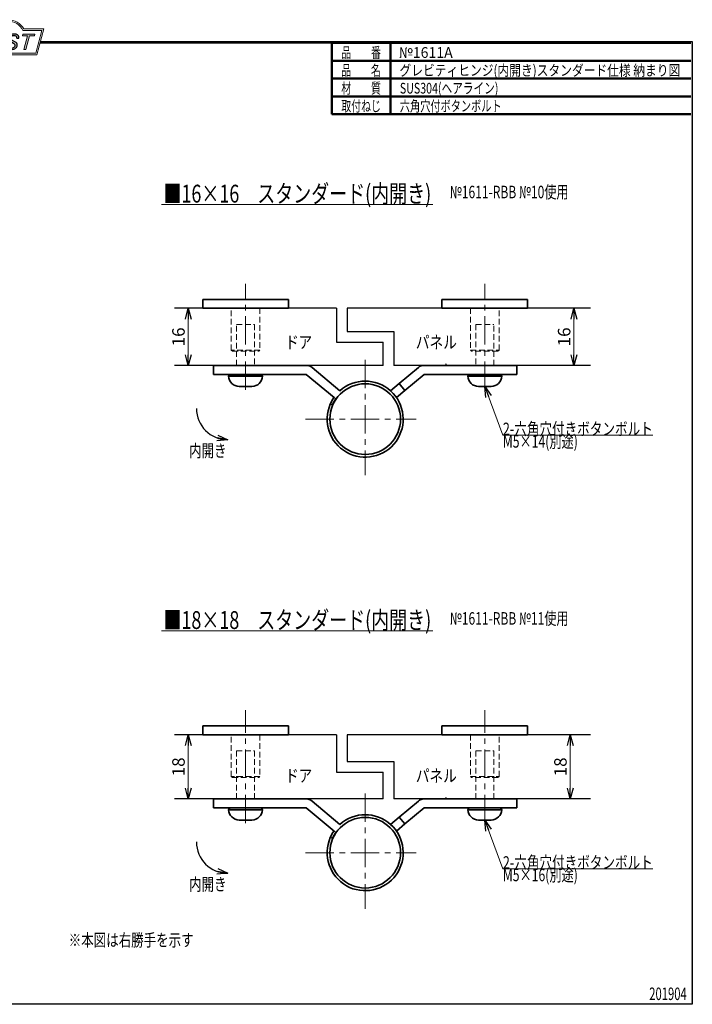
# Model space of a CAD drawing. Units: millimetres. Extents: x -188 to 188, y -138 to 138.
import ezdxf
from ezdxf.enums import TextEntityAlignment as Align

# ---------------------------------------------------------------- set-up
doc = ezdxf.new("R2010")
doc.units = ezdxf.units.MM
doc.header["$LTSCALE"] = 0.25
for name, pattern in [('CENTER', [50.800000000000004, 31.75, -6.35, 6.35, -6.35]), ('DASHED2', [9.524999999999999, 6.35, -3.175]), ('PHANTOM', [63.50000000000001, 31.75, -6.35, 6.35, -6.35, 6.35, -6.35])]:
    doc.linetypes.add(name, pattern=pattern)
doc.layers.add('Layer0004', color=7, linetype='Continuous')
doc.layers.add('ZUWAKU', color=7, linetype='Continuous')
doc.styles.add('dcStyle0', font='ＭＳ 明朝', dxfattribs={"width": 0.9239999999999999})
doc.styles.add('dcStyle1', font='ＭＳ ゴシック', dxfattribs={"width": 0.75})
doc.dimstyles.new('dc_Rotated_F1', dxfattribs={"dimtxt": 3.5, "dimasz": 3.000001907348633, "dimexe": 0, "dimexo": 1, "dimgap": 1, "dimtad": 3, "dimdsep": 46, "dimtxsty": 'dcStyle1', "dimblk1": 'OPEN30', "dimblk2": 'OPEN30', "dimsah": 1, "dimcen": 0.09, "dimse1": 1, "dimse2": 1, "dimclrd": 7, "dimclre": 7, "dimclrt": 7, "dimadec": 0, "dimazin": 2, "dimtfac": 1, "dimtdec": 4, "dimtmove": 0, "dimatfit": 3, "dimfxl": 1, "dimarcsym": 0})

# ---------------------------------------------------------------- blocks, each defined once
blk = doc.blocks.new('DC_GROUP_1611A グレビティヒンジ 内開き(スタンダード仕様)納まり図_3')
at = {"layer": 'ZUWAKU', "color": 6, "linetype": 'Continuous', "lineweight": 18}
for p, q in [((-14.66600033379373, 128.1869047645574), (-12.95112550223455, 134.5869047645574)), ((-12.95112550223455, 134.5869047645574), (-7.414978235591434, 134.5869047645574)), ((0.8988656407391744, 134.5869047645574), (6.220653553437387, 134.5869047645574)), ((6.220653553437387, 134.5869047645574), (4.505778721878201, 128.1869047645574)), ((4.505778721878201, 128.1869047645574), (-14.66600033379373, 128.1869047645574))]:
    blk.add_line(p, q, dxfattribs=at)
blk.add_arc((-3.258056297426137, 132.5638278414805), 4.623076923076923, 25.95110613512598, 154.048893864874, dxfattribs=at)
blk = doc.blocks.new('DC_FILL_GROUP_4')
at = {"layer": 'ZUWAKU', "color": 6, "linetype": 'Continuous', "lineweight": 18}
for p, q in [((-11.09005816370822, 133.5251988023135), (-12.23122901015888, 129.2662912232432)), ((-11.09005816370822, 133.5251988023135), (-9.008532940668204, 133.5251988023135)), ((-10.6164264363961, 133.0817461114521), (-10.97631313970342, 131.7386306497407)), ((-10.6164440605809, 133.0816803370989), (-9.14876963282127, 133.0816803370989)), ((-11.10883290111838, 131.2440601671331), (-11.5219053698883, 129.7024527264759)), ((-11.5219053698883, 129.7024527264759), (-10.15872352661222, 129.7024527264759)), ((-11.10883290111838, 131.2440601671331), (-9.790267383885862, 131.2440601671331)), ((-10.97631313970342, 131.7386306497407), (-9.550027375135045, 131.7386306497407)), ((-12.23122901015888, 129.2662912232432), (-10.16519154196168, 129.2662912232432))]:
    blk.add_line(p, q, dxfattribs=at)
at = {"layer": 'ZUWAKU', "color": 6, "linetype": 'Continuous', "lineweight": 25}
for centre, radius, start, end in [((-9.214615370495466, 132.6706558095067), 0.4162653281889734, 18.14018850104889, 80.89860353241913), ((-9.002622178133166, 132.6785087326828), 0.8467107009627803, 36.60229733366693, 90.39997663577897), ((-9.458184903820396, 132.6210539412674), 0.6637926737302501, 342.718605543397, 15.66239952079831), ((-9.536471115343986, 132.7808171941425), 1.331618957837778, 312.67901524403, 0.6894022979390294), ((-8.925577248175813, 132.7881680315858), 0.7207048013734642, 359.9092480053928, 33.25383823050022), ((-10.22628606091732, 130.6563359917389), 0.9562729630134257, 274.0514330009866, 315.3722596269116), ((-9.796303065688349, 130.6394317120963), 0.6046585797745943, 46.65477796836485, 89.4280659392352), ((-9.669241912063, 132.5212802327218), 0.7916770020377544, 278.6608191033192, 311.3889800133315), ((-10.27470825576617, 130.7236010828962), 1.038080399406426, 314.6075165379853, 353.655317349704), ((-9.81044415134673, 130.6974914522774), 0.574334497943418, 351.1249879077801, 41.6468604867896), ((-10.24940349796647, 130.8538501593707), 1.619078012600534, 308.3521588912623, 337.4032107594748), ((-9.683317700826038, 132.9921228479682), 1.586901292237804, 289.646728879067, 311.4048962840303), ((-9.370919407783049, 130.8008571052884), 0.7310027855036054, 15.48798517877331, 72.39045551596023), ((-9.796034832635982, 132.7006073304519), 1.010318374566457, 310.0595431621818, 344.1025468482097), ((-9.770458699227675, 130.7361456582713), 1.134180359811863, 333.5932683206109, 13.24798338764212), ((-10.15568308085626, 130.730297248174), 1.464036902494674, 269.6278792425639, 308.4761041721405)]:
    blk.add_arc(centre, radius, start, end, dxfattribs=at)
blk = doc.blocks.new('DC_FILL_GROUP_5')
at = {"layer": 'ZUWAKU', "color": 6, "linetype": 'Continuous', "lineweight": 18}
for p, q in [((-6.793335074504654, 133.5254744099523), (-7.935371758038855, 129.2633354828952)), ((-6.793335074500064, 133.5254744099523), (-4.063886430494222, 133.5254744099523)), ((-6.314917783502992, 133.0806586525188), (-6.678312243617782, 131.7244520641814)), ((-6.314917783502992, 133.0806586525188), (-4.183074453479151, 133.0806586525188)), ((-4.063886430494222, 133.5254744099523), (-4.183074453479151, 133.0806586525188)), ((-6.812819010394577, 131.2224659766085), (-7.224346239903113, 129.6866254473846)), ((-5.092502909879272, 129.6866254473846), (-5.206494156524528, 129.2612043232864)), ((-4.68796507433909, 131.7244520641814), (-4.822471841115899, 131.2224659766085)), ((-5.206494156524528, 129.2612043232864), (-7.935371758038855, 129.2633354828952))]:
    blk.add_line(p, q, dxfattribs=at)
at = {"layer": 'ZUWAKU', "color": 6, "linetype": 'Continuous', "lineweight": 25}
for p, q in [((-5.092502909879272, 129.6866254473846), (-7.224346239903127, 129.6866254473846)), ((-6.812819010394577, 131.2224659766085), (-4.822471841115899, 131.2224659766085)), ((-6.678312243617597, 131.7244520641814), (-4.68796507433909, 131.7244520641814))]:
    blk.add_line(p, q, dxfattribs=at)
blk = doc.blocks.new('DC_FILL_GROUP_6')
at = {"layer": 'ZUWAKU', "color": 6, "linetype": 'Continuous', "lineweight": 25}
for p, q in [((-3.224583528464578, 130.5224816688588), (-3.78690972180226, 130.5224816688588)), ((-1.712702415929058, 130.909256667821), (-2.857637180679362, 131.5608465538943)), ((-2.494678496184875, 132.0791923940303), (-1.108454353672087, 131.2797391624018)), ((-0.8288898247109984, 132.3807432171216), (-0.2588268460625045, 132.3807432171216))]:
    blk.add_line(p, q, dxfattribs=at)
for centre, radius, start, end in [((-1.809879857684521, 132.094259640641), 1.395004113623998, 140.2505270589059, 182.232196080464), ((-1.712882617490692, 132.048339570572), 1.499181071149208, 101.1908841839622, 141.2716754090158), ((-1.833441979590603, 132.2918451530955), 0.7746216927719662, 109.9817183681286, 173.1724334146036), ((-1.557756208703907, 131.3632260160056), 1.742520441859646, 79.15011896131765, 108.0664376272098), ((-1.476092526492437, 130.9420584126249), 2.630442027257921, 78.33883458936698, 101.5738685506533), ((-1.318519489136207, 132.5433184379326), 0.5386432608505282, 32.25654187658523, 80.51431194909236), ((-1.075715356714653, 132.6637227764344), 0.8645138922101454, 340.8933271153405, 81.26446335039515), ((-1.369157678896158, 132.5661083324822), 0.5711826155079285, 341.0629799776098, 27.6071696008516), ((-2.558254893119923, 130.087750101634), 1.30329744248432, 160.5148326897714, 191.8895310933177), ((-2.963001710900201, 130.2116731678471), 0.9549520550140204, 204.2643871343564, 262.4722616271382), ((-2.859513642208555, 130.1334558390303), 0.4249267598038105, 169.9289351766524, 229.7688796832034), ((-0.7834995687351096, 129.9471183586792), 2.50797405033412, 166.7374506696339, 174.0346960170794), ((-2.606641010930645, 132.1068388480489), 0.6009215111016437, 186.3932441014288, 245.3114539337998), ((-2.666761737496486, 130.3875292655661), 0.7435841409637962, 231.0745478687071, 262.6716666561708), ((-2.422436317866783, 131.4537938908353), 1.835386079784519, 259.3507178335936, 286.2294064476557), ((-2.283262736295185, 132.32551277749), 0.3246080018075697, 169.6318053873956, 230.4161863131162), ((-2.15350917575411, 130.5924258088115), 0.9333459318929238, 285.1567838305781, 336.8654773103665), ((-2.632602625983452, 129.2468346376588), 1.89996405303543, 51.54771738514115, 61.04207824187367), ((-1.862092629016701, 130.2253186631512), 0.654555745366824, 37.45311258045549, 51.10339143266279), ((-1.938069692842916, 130.517858724981), 1.198718270853014, 296.780525580249, 315.35939167249), ((-1.728523901164365, 130.3758570214736), 0.4585784011879434, 340.8894722365158, 32.66471446744971), ((-1.533132723280261, 130.5371454429522), 0.8554514304032861, 35.72751677920665, 60.23539910010999), ((-1.868903466724461, 130.5901924075046), 1.204494288996884, 310.5938492832106, 350.4674651122522), ((-1.405876864626975, 130.5560446692498), 0.7434509898745061, 347.1513705453531, 40.27666286819425), ((-2.537347971461983, 132.5227850078216), 3.304060398726554, 260.4044965112331, 273.429119171865), ((-2.34597051541725, 131.3504893434705), 2.125858195144981, 270.1684656717244, 296.4837080533451)]:
    blk.add_arc(centre, radius, start, end, dxfattribs=at)
blk = doc.blocks.new('DC_FILL_GROUP_7')
at = {"layer": 'ZUWAKU', "color": 6, "linetype": 'Continuous', "lineweight": 18}
for p, q in [((0.8840602143685317, 133.5257500175911), (0.7643486420659542, 133.0789803475039)), ((0.7643486420659542, 133.0789803475039), (2.177759106452342, 133.0789803475039)), ((0.8840602143685317, 133.5257500175911), (4.281826524918756, 133.5257500175911)), ((1.153476913781702, 129.256307163169), (2.177759106452342, 133.0789803475039)), ((2.752636490468078, 133.0789803475039), (1.728354297797438, 129.256307163169)), ((2.752636490468078, 133.0789803475039), (4.162114952616179, 133.0789803475039)), ((4.281826524918756, 133.5257500175911), (4.162114952616179, 133.0789803475039)), ((1.153476913781702, 129.256307163169), (1.728354297797438, 129.256307163169))]:
    blk.add_line(p, q, dxfattribs=at)
blk = doc.blocks.new('DC_GROUP_1611A グレビティヒンジ 内開き(スタンダード仕様)納まり図_2')
at = {"layer": 'ZUWAKU'}
h = blk.add_hatch(color=6, dxfattribs=at)
edge = h.paths.add_edge_path(flags=0)
edge.add_line((-10.61644406058091, 133.081680337099), (-9.148769632821281, 133.081680337099))
edge.add_arc((-9.214615370495471, 132.6706558095067), 0.4162653281889734, 18.140188501048783, 80.89860353241897, ccw=False)
edge.add_arc((-9.458184903820401, 132.6210539412675), 0.6637926737302501, -17.281394456604517, 15.662399520798317, ccw=False)
edge.add_arc((-9.796034832635987, 132.7006073304519), 1.010318374566457, 310.05954316218225, 344.1025468482092, ccw=False)
edge.add_arc((-9.66924191206301, 132.5212802327218), 0.7916770020377544, 278.66081910331883, 311.3889800133317, ccw=False)
edge.add_line((-9.550027375135045, 131.7386306497407), (-10.97631313970343, 131.7386306497407))
edge.add_line((-10.97631313970343, 131.7386306497407), (-10.61644406058091, 133.081680337099))
edge = h.paths.add_edge_path(flags=0)
edge.add_line((-11.10883290111839, 131.2440601671332), (-9.790267383885867, 131.2440601671332))
edge.add_arc((-9.796303065688356, 130.6394317120964), 0.6046585797745943, 46.65477796836382, 89.42806593923518, ccw=False)
edge.add_arc((-9.81044415134673, 130.6974914522775), 0.574334497943418, -8.875012092220175, 41.64686048678868, ccw=False)
edge.add_arc((-10.27470825576618, 130.7236010828962), 1.038080399406426, 314.60751653798474, 353.65531734970335, ccw=False)
edge.add_arc((-10.22628606091733, 130.6563359917389), 0.9562729630134257, 274.05143300098666, 315.372259626912, ccw=False)
edge.add_line((-10.15872352661223, 129.7024527264759), (-11.52190536988831, 129.7024527264759))
edge.add_line((-11.52190536988831, 129.7024527264759), (-11.10883290111839, 131.2440601671332))
for points in [[(-6.793335074500064, 133.5254744099523), (-4.06388643049422, 133.5254744099523), (-4.183074453479151, 133.0806586525188), (-6.31491778350299, 133.0806586525188), (-6.67831224361777, 131.7244520641814), (-4.687965074339083, 131.7244520641814), (-4.822471841115888, 131.2224659766085), (-6.812819010394575, 131.2224659766085), (-7.224346239903107, 129.6866254473846), (-5.092502909879268, 129.6866254473846), (-5.206494156524529, 129.2612043232864), (-7.935371758038853, 129.2633354828951)], [(0.8840602143685317, 133.5257500175911), (4.28182652491876, 133.5257500175911), (4.162114952616179, 133.0789803475039), (2.752636490468075, 133.0789803475039), (1.728354297797434, 129.256307163169), (1.153476913781705, 129.256307163169), (2.177759106452345, 133.0789803475039), (0.7643486420659485, 133.0789803475039)]]:
    blk.add_hatch(color=6, dxfattribs=at).paths.add_polyline_path(points, flags=0)
h = blk.add_hatch(color=6, dxfattribs=at)
edge = h.paths.add_edge_path(flags=0)
edge.add_line((-3.78690972180226, 130.5224816688588), (-3.224583528464573, 130.5224816688588))
edge.add_arc((-0.7834995687350994, 129.9471183586793), 2.50797405033412, 166.7374506696342, 174.0346960170799)
edge.add_arc((-2.859513642208555, 130.1334558390303), 0.4249267598038105, 169.9289351766546, 229.7688796832028)
edge.add_arc((-2.666761737496481, 130.3875292655661), 0.7435841409637962, 231.0745478687068, 262.6716666561709)
edge.add_arc((-2.422436317866786, 131.4537938908353), 1.835386079784519, 259.3507178335936, 286.2294064476557)
edge.add_arc((-2.153509175754112, 130.5924258088115), 0.9333459318929238, 285.1567838305783, 336.8654773103671)
edge.add_arc((-1.728523901164363, 130.3758570214736), 0.4585784011879434, 340.8894722365171, 392.6647144674489)
edge.add_arc((-1.862092629016691, 130.2253186631512), 0.654555745366824, 37.4531125804551, 51.10339143266309)
edge.add_arc((-2.632602625983446, 129.2468346376588), 1.89996405303543, 51.54771738514115, 61.04207824187351)
edge.add_line((-1.712702415929059, 130.909256667821), (-2.857637180679363, 131.5608465538943))
edge.add_arc((-2.606641010930637, 132.1068388480489), 0.6009215111016437, 186.3932441014297, 245.3114539337999, ccw=False)
edge.add_arc((-1.809879857684515, 132.094259640641), 1.395004113623998, 140.250527058906, 182.2321960804646, ccw=False)
edge.add_arc((-1.712882617490692, 132.048339570572), 1.499181071149208, 101.19088418396223, 141.2716754090155, ccw=False)
edge.add_arc((-1.476092526492434, 130.9420584126249), 2.630442027257921, 78.33883458936702, 101.57386855065329, ccw=False)
edge.add_arc((-1.07571535671465, 132.6637227764344), 0.8645138922101454, -19.10667288466101, 81.26446335039498, ccw=False)
edge.add_line((-0.2588268460625014, 132.3807432171216), (-0.828889824710989, 132.3807432171216))
edge.add_arc((-1.369157678896155, 132.5661083324822), 0.5711826155079285, 341.0629799776079, 387.6071696008514)
edge.add_arc((-1.31851948913621, 132.5433184379326), 0.5386432608505282, 32.25654187658522, 80.51431194909222)
edge.add_arc((-1.557756208703897, 131.3632260160056), 1.742520441859646, 79.15011896131766, 108.0664376272099)
edge.add_arc((-1.833441979590594, 132.2918451530955), 0.7746216927719662, 109.9817183681289, 173.1724334146028)
edge.add_arc((-2.283262736295183, 132.32551277749), 0.3246080018075697, 169.6318053873936, 229.3606448632574)
edge.add_line((-2.494678496184883, 132.0791923940303), (-1.108454353672086, 131.2797391624018))
edge.add_arc((-1.533132723280254, 130.5371454429522), 0.8554514304032861, 35.727516779206496, 60.23539910010987, ccw=False)
edge.add_arc((-1.405876864626978, 130.5560446692498), 0.7434509898745061, -12.848629454646698, 40.27666286819391, ccw=False)
edge.add_arc((-1.868903466724453, 130.5901924075046), 1.204494288996884, 310.59384928321066, 350.4674651122527, ccw=False)
edge.add_arc((-1.938069692842912, 130.517858724981), 1.198718270853014, 296.78052558024956, 315.35939167249023, ccw=False)
edge.add_arc((-2.345970515417255, 131.3504893434705), 2.125858195144981, 270.1684656717244, 296.4837080533453, ccw=False)
edge.add_arc((-2.537347971461981, 132.5227850078217), 3.304060398726554, 260.40449651123316, 273.429119171865, ccw=False)
edge.add_arc((-2.963001710900193, 130.2116731678471), 0.9549520550140204, 204.2643871343555, 262.47226162713815, ccw=False)
edge.add_arc((-2.558254893119924, 130.087750101634), 1.30329744248432, 160.5148326897715, 191.8895310933176, ccw=False)
at = {"layer": 'ZUWAKU', "color": 6, "linetype": 'Continuous', "lineweight": 18}
for p, q in [((-15.18729048293021, 127.7869047645574), (-13.25805629742614, 134.9869047645574)), ((-13.25805629742614, 134.9869047645574), (-7.658056297426128, 134.9869047645574)), ((1.141943702573869, 134.9869047645574), (6.741943702573863, 134.9869047645574)), ((4.812709517069791, 127.7869047645574), (6.741943702573863, 134.9869047645574)), ((-15.18729048293021, 127.7869047645574), (4.812709517069791, 127.7869047645574)), ((-15.18729048293021, 127.7869047645574), (4.812709517069791, 127.7869047645574))]:
    blk.add_line(p, q, dxfattribs=at)
blk.add_arc((-3.258056297426137, 132.5638278414805), 5.023076923076923, 28.84154625502196, 151.1584537449781, dxfattribs=at)
at = {"layer": 'ZUWAKU', "linetype": 'Continuous'}
for name in ['DC_GROUP_1611A グレビティヒンジ 内開き(スタンダード仕様)納まり図_3', 'DC_FILL_GROUP_4', 'DC_FILL_GROUP_5', 'DC_FILL_GROUP_6', 'DC_FILL_GROUP_7']:
    blk.add_blockref(name, (0, 0), dxfattribs=at)
blk = doc.blocks.new('DC_FILL_GROUP_10')
at = {"layer": 'ZUWAKU', "color": 6, "linetype": 'Continuous', "lineweight": 25}
for p, q in [((-188.4000000000001, -138.3022696518972), (-188.4, 131.4977303481027)), ((5.807022235433489, 131.4977303481027), (188.4, 131.4977303481027)), ((188.4, 131.4977303481027), (188.3999999999999, -138.3022696518974)), ((188.3999999999999, -138.3022696518974), (-188.4000000000001, -138.3022696518972))]:
    blk.add_line(p, q, dxfattribs=at)
blk = doc.blocks.new('DC_GROUP_1611A グレビティヒンジ 内開き(スタンダード仕様)納まり図_9')
at = {"layer": 'ZUWAKU'}
blk.add_hatch(color=6, dxfattribs=at).paths.add_polyline_path([(5.807022235433489, 131.4977303481027), (188.4, 131.4977303481027), (188.3999999999999, -138.3022696518974), (-188.4000000000001, -138.3022696518972), (-188.4, 131.4977303481027), (-14.1929777645665, 131.4977303481027), (-14.30015744153895, 131.0977303481027), (-188, 131.0977303481027), (-188.0000000000001, -137.9022696518972), (187.9999999999999, -137.9022696518973), (188, 131.0977303481027), (5.699842558461039, 131.0977303481027)], flags=0)
at = {"layer": 'ZUWAKU', "color": 6, "linetype": 'Continuous', "lineweight": 25}
blk.add_line((-188, 131.0977303481027), (-14.30015744153895, 131.0977303481027), dxfattribs=at)
at = {"layer": 'ZUWAKU', "linetype": 'Continuous'}
blk.add_blockref('DC_FILL_GROUP_10', (0, 0), dxfattribs=at)
blk = doc.blocks.new('DC_GROUP_1611A グレビティヒンジ 内開き(スタンダード仕様)納まり図_8')
at = {"linetype": 'Continuous'}
blk.add_blockref('DC_GROUP_1611A グレビティヒンジ 内開き(スタンダード仕様)納まり図_9', (0, 0), dxfattribs=at)
blk = doc.blocks.new('DC_GROUP_1611A グレビティヒンジ 内開き(スタンダード仕様)納まり図_1')
at = {"layer": 'ZUWAKU', "color": 6, "linetype": 'Continuous', "lineweight": 25}
blk.add_line((5.699842558461039, 131.0977303481027), (188, 131.0977303481027), dxfattribs=at)
at = {"linetype": 'Continuous'}
blk.add_blockref('DC_GROUP_1611A グレビティヒンジ 内開き(スタンダード仕様)納まり図_8', (0, 0), dxfattribs=at)
at = {"layer": 'ZUWAKU', "linetype": 'Continuous'}
blk.add_blockref('DC_GROUP_1611A グレビティヒンジ 内開き(スタンダード仕様)納まり図_2', (0, 0), dxfattribs=at)
blk = doc.blocks.new('DC_GROUP_1611A グレビティヒンジ 内開き(スタンダード仕様)納まり図_13')
at = {"color": 7, "linetype": 'Continuous', "lineweight": 13}
for p, q in [((88.05806271423184, 31.6789470397127), (88.42383034213184, 31.4239388116127)), ((88.42383034213184, 31.4239388116127), (88.64281035643184, 31.3125973351127))]:
    blk.add_line(p, q, dxfattribs=at)
blk = doc.blocks.new('_OPEN30')
at = {"color": 0, "linetype": 'ByBlock', "lineweight": -2}
for p, q in [((-1, 0.267949), (0, 0)), ((0, 0), (-1, -0.267949)), ((0, 0), (-1, 0))]:
    blk.add_line(p, q, dxfattribs=at)
blk = doc.blocks.new('*D15')
at = {"color": 7, "linetype": 'Continuous', "lineweight": 13}
blk.add_line((47.22394634480153, 40.71224236561271), (47.22394634480153, 56.71224236561271), dxfattribs=at)
at = {"color": 7, "xscale": 3.000002807615286, "yscale": 2.999989368223643}
for p, rotation in [((47.22394634480153, 56.71224236561271), 90), ((47.22394634480153, 40.71224236561271), 270)]:
    blk.add_blockref('_OPEN30', p, dxfattribs=dict(at, rotation=rotation))
at = {"color": 7, "insert": (46.22394634480153, 48.71224236561271), "char_height": 3.5, "width": 8.75, "attachment_point": 8, "rotation": 90, "style": 'dcStyle1'}
blk.add_mtext('\\T1.00;16', dxfattribs=at)
blk = doc.blocks.new('DC_GROUP_1611A グレビティヒンジ 内開き(スタンダード仕様)納まり図_14')
at = {"color": 5, "linetype": 'Continuous', "lineweight": 13}
blk.add_line((39.76494539709062, 85.84393473037254), (115.7649453970906, 85.84393473037254), dxfattribs=at)
at = {"color": 7, "style": 'dcStyle1', "width": 0.7692307692307693}
blk.add_text('■16×16\u3000スタンダード(内開き)', height=5, dxfattribs=at).set_placement((40.26494539709063, 86.34393473037254), (115.2649453970906, 86.34393473037254), align=Align.FIT)
blk = doc.blocks.new('DC_GROUP_1611A グレビティヒンジ 内開き(スタンダード仕様)納まり図_17')
at = {"color": 7, "linetype": 'Continuous', "lineweight": 13}
for p, q in [((88.05806271423184, -89.79922380141868), (88.42383034213184, -90.05423202951867)), ((88.42383034213184, -90.05423202951867), (88.64281035643184, -90.16557350601867))]:
    blk.add_line(p, q, dxfattribs=at)
blk = doc.blocks.new('*D21')
at = {"color": 7, "linetype": 'Continuous', "lineweight": 13}
blk.add_line((47.22394634480153, -80.76592847551866), (47.22394634480153, -62.76592847551866), dxfattribs=at)
at = {"color": 7, "xscale": 3.000002807615286, "yscale": 2.999989368223643}
for p, rotation in [((47.22394634480153, -62.76592847551866), 90), ((47.22394634480153, -80.76592847551866), 270)]:
    blk.add_blockref('_OPEN30', p, dxfattribs=dict(at, rotation=rotation))
at = {"color": 7, "insert": (46.22394634480153, -71.76592847551866), "char_height": 3.5, "width": 8.75, "attachment_point": 8, "rotation": 90, "style": 'dcStyle1'}
blk.add_mtext('\\T1.00;18', dxfattribs=at)
blk = doc.blocks.new('DC_GROUP_1611A グレビティヒンジ 内開き(スタンダード仕様)納まり図_18')
at = {"color": 5, "linetype": 'Continuous', "lineweight": 13}
blk.add_line((39.76494539709062, -33.63423611075883), (115.7649453970906, -33.63423611075883), dxfattribs=at)
at = {"color": 7, "style": 'dcStyle1', "width": 0.7692307692307693}
blk.add_text('■18×18\u3000スタンダード(内開き)', height=5, dxfattribs=at).set_placement((40.26494539709063, -33.13423611075883), (115.2649453970906, -33.13423611075883), align=Align.FIT)
blk = doc.blocks.new('DC_GROUP_1611A グレビティヒンジ 内開き(スタンダード仕様)納まり図_20')
at = {"color": 7, "linetype": 'Continuous', "lineweight": 13}
for p, q in [((130.2719867530318, 34.8122412122127), (135.3372722994155, 21.17052737774968)), ((135.3372722994155, 21.17052737774968), (177.3372722994155, 21.17052737774968))]:
    blk.add_line(p, q, dxfattribs=at)
at = {"color": 7, "xscale": 3.000002807615286, "yscale": 2.999989368223643, "rotation": 110.3703940253638}
blk.add_blockref('_OPEN30', (130.2719867530318, 34.8122412122127), dxfattribs=at)
at = {"color": 7, "style": 'dcStyle1'}
for s, width, p, p2 in [('2-六角穴付きボタンボルト', 0.7692307692307694, (135.3372722994155, 21.17052737774968), (177.3372722994155, 21.17052737774968)), ('M5×14(別途)', 0.7692307692307692, (135.3372722994155, 17.67052737774968), (156.3372722994155, 17.67052737774968))]:
    blk.add_text(s, height=3.5, dxfattribs=dict(at, width=width)).set_placement(p, p2, align=Align.FIT)
blk = doc.blocks.new('DC_GROUP_1611A グレビティヒンジ 内開き(スタンダード仕様)納まり図_23')
at = {"color": 7, "linetype": 'Continuous', "lineweight": 13}
for p, q in [((130.2719867530318, -86.66592962891868), (135.3372722994155, -100.3076434633817)), ((135.3372722994155, -100.3076434633817), (177.3372722994155, -100.3076434633817))]:
    blk.add_line(p, q, dxfattribs=at)
at = {"color": 7, "xscale": 3.000002807615286, "yscale": 2.999989368223643, "rotation": 110.3703940253638}
blk.add_blockref('_OPEN30', (130.2719867530318, -86.66592962891868), dxfattribs=at)
at = {"color": 7, "style": 'dcStyle1'}
for s, width, p, p2 in [('2-六角穴付きボタンボルト', 0.7692307692307694, (135.3372722994155, -100.3076434633817), (177.3372722994155, -100.3076434633817)), ('M5×16(別途)', 0.7692307692307692, (135.3372722994155, -103.8076434633817), (156.3372722994155, -103.8076434633817))]:
    blk.add_text(s, height=3.5, dxfattribs=dict(at, width=width)).set_placement(p, p2, align=Align.FIT)
blk = doc.blocks.new('*D30')
at = {"color": 7, "linetype": 'Continuous', "lineweight": 13}
blk.add_line((155.2577697590502, 40.71224236561271), (155.2577697590502, 56.71224236561271), dxfattribs=at)
at = {"color": 7, "xscale": 3.000002807615286, "yscale": 2.999989368223643}
for p, rotation in [((155.2577697590502, 56.71224236561271), 90), ((155.2577697590502, 40.71224236561271), 270)]:
    blk.add_blockref('_OPEN30', p, dxfattribs=dict(at, rotation=rotation))
at = {"color": 7, "insert": (154.2577697590502, 48.71224236561271), "char_height": 3.5, "width": 8.75, "attachment_point": 8, "rotation": 90, "style": 'dcStyle1'}
blk.add_mtext('\\T1.00;16', dxfattribs=at)
blk = doc.blocks.new('*D31')
at = {"color": 7, "linetype": 'Continuous', "lineweight": 13}
blk.add_line((154.2119951111628, -80.76592847551866), (154.2119951111628, -62.76592847551866), dxfattribs=at)
at = {"color": 7, "xscale": 3.000002807615286, "yscale": 2.999989368223643}
for p, rotation in [((154.2119951111628, -62.76592847551866), 90), ((154.2119951111628, -80.76592847551866), 270)]:
    blk.add_blockref('_OPEN30', p, dxfattribs=dict(at, rotation=rotation))
at = {"color": 7, "insert": (153.2119951111628, -71.76592847551866), "char_height": 3.5, "width": 8.75, "attachment_point": 8, "rotation": 90, "style": 'dcStyle1'}
blk.add_mtext('\\T1.00;18', dxfattribs=at)

msp = doc.modelspace()

# ---------------------------------------------------------------- linework, layer by layer
at = {"color": 7, "linetype": 'CENTER', "lineweight": 13}
for p, q in [((63.27198675303185, 33.88914305530297), (63.27198675303185, 63.61263190245619)), ((130.2719867530318, 33.88914305530297), (130.2719867530318, 63.61263190245619)), ((96.77198675303184, 42.2555106999127), (96.77198675303184, 9.952730207712722)), ((80.09567745663186, 25.66224195361271), (111.0525087616318, 25.66224195361271)), ((63.27198675303185, -87.5890277858284), (63.27198675303185, -55.86553893867519)), ((130.2719867530318, -87.5890277858284), (130.2719867530318, -55.86553893867519)), ((96.77198675303184, -79.22266014121867), (96.77198675303184, -111.5254406334187)), ((80.09567745663186, -95.81592888751867), (111.0525087616318, -95.81592888751867))]:
    msp.add_line(p, q, dxfattribs=at)
at = {"color": 4, "linetype": 'Continuous', "lineweight": 35}
for p, q in [((51.27198330743186, 59.21224254261271), (75.27198724133184, 59.21224254261271)), ((51.27198330743186, 56.71224236561271), (51.27198330743186, 59.21224254261271)), ((75.27198724133184, 56.71224236561271), (75.27198724133184, 59.21224254261271)), ((118.2719862647318, 56.71224236561271), (118.2719862647318, 59.21224254261271)), ((142.2719901986318, 59.21224254261271), (118.2719862647318, 59.21224254261271)), ((142.2719901986318, 56.71224236561271), (142.2719901986318, 59.21224254261271)), ((75.27198724133184, 56.71224236561271), (51.27198330743186, 56.71224236561271)), ((118.2719862647318, 56.71224236561271), (142.2719901986318, 56.71224236561271)), ((51.27198330743186, -60.26592829851866), (75.27198724133184, -60.26592829851866)), ((51.27198330743186, -62.76592847551866), (51.27198330743186, -60.26592829851866)), ((75.27198724133184, -62.76592847551866), (75.27198724133184, -60.26592829851866)), ((118.2719862647318, -62.76592847551866), (118.2719862647318, -60.26592829851866)), ((142.2719901986318, -60.26592829851866), (118.2719862647318, -60.26592829851866)), ((142.2719901986318, -62.76592847551866), (142.2719901986318, -60.26592829851866)), ((75.27198724133184, -62.76592847551866), (51.27198330743186, -62.76592847551866)), ((118.2719862647318, -62.76592847551866), (142.2719901986318, -62.76592847551866))]:
    msp.add_line(p, q, dxfattribs=at)
at = {"color": 7, "linetype": 'Continuous', "lineweight": 25}
for p, q in [((88.77198675303187, 56.71224236561271), (43.33407070105965, 56.71224236561271)), ((88.77198675303187, 56.71224236561271), (88.77198675303188, 47.21224236561272)), ((91.77198675303187, 56.7122423656127), (91.77198675303187, 50.21224236561268)), ((159.8912789390459, 56.71224236561271), (91.77198675303187, 56.7122423656127)), ((91.77198675303187, 50.21224236561268), (104.7719867530319, 50.21224236561268)), ((104.7719867530319, 50.21224236561268), (104.7719867530319, 40.7122423656127)), ((88.77198675303178, 47.21224236561272), (101.7719867530319, 47.2122423656127)), ((101.7719867530317, 40.71224236561268), (101.7719867530319, 47.2122423656127)), ((101.7719867530317, 40.71224236561271), (43.33407070105965, 40.71224236561271)), ((159.8912789390459, 40.71224236561271), (104.7719867530319, 40.71224236561271)), ((88.77198675303187, -62.76592847551866), (43.33407070105965, -62.76592847551866)), ((88.77198675303187, -62.76592847551866), (88.77198675303188, -73.26592847551863)), ((91.77198675303187, -62.76592847551868), (91.77198675303187, -70.26592847551868)), ((159.8912789390459, -62.76592847551866), (91.77198675303187, -62.76592847551868)), ((91.77198675303187, -70.26592847551868), (104.7719867530319, -70.26592847551868)), ((104.7719867530319, -70.26592847551868), (104.7719867530319, -80.76592847551868)), ((88.77198675303178, -73.26592847551863), (101.7719867530319, -73.26592847551866)), ((101.7719867530317, -80.76592847551869), (101.7719867530319, -73.26592847551866)), ((101.7719867530317, -80.76592847551866), (43.33407070105965, -80.76592847551866)), ((159.8912789390459, -80.76592847551866), (104.7719867530319, -80.76592847551866))]:
    msp.add_line(p, q, dxfattribs=at)
at = {"color": 7, "linetype": 'DASHED2', "lineweight": 13}
for p, q in [((59.27198461873189, 45.01224319931266), (59.27198461873189, 56.71224301971266)), ((67.27198593003185, 56.71224301971266), (67.27198593003185, 45.01224319931266)), ((126.2719875760318, 56.71224301971266), (126.2719875760318, 45.01224319931266)), ((134.2719888873318, 45.01224319931266), (134.2719888873318, 56.71224301971266)), ((60.77198765863186, 40.71224236561271), (60.77198765863186, 52.21224102451269)), ((60.77198765863186, 52.21224102451269), (65.77199034083183, 52.21224102451269)), ((65.77199034083183, 52.21224102451269), (65.77199034083183, 40.71224236561271)), ((127.7719831652318, 52.21224102451269), (127.7719831652318, 40.71224236561271)), ((127.7719891372818, 52.21224102451269), (132.7719918194818, 52.21224102451269)), ((132.7719858474318, 40.71224236561271), (132.7719858474318, 52.21224102451269)), ((59.57198969703187, 44.71224277761267), (59.27198461873189, 45.01224319931266)), ((67.27198593003185, 45.01224319931266), (59.27198461873189, 45.01224319931266)), ((59.57198969703187, 44.71224277761267), (66.97198830233184, 44.71224277761267)), ((67.27198593003185, 45.01224319931266), (66.97198830233184, 44.71224277761267)), ((126.2719875760318, 45.01224319931266), (126.5719852037318, 44.71224277761267)), ((126.2719875760318, 45.01224319931266), (134.2719888873318, 45.01224319931266)), ((133.9719838090318, 44.71224277761267), (126.5719852037318, 44.71224277761267)), ((133.9719838090318, 44.71224277761267), (134.2719888873318, 45.01224319931266)), ((59.27198461873189, -74.46592764181871), (59.27198461873189, -62.76592782141871)), ((67.27198593003185, -62.76592782141871), (67.27198593003185, -74.46592764181871)), ((126.2719875760318, -62.76592782141871), (126.2719875760318, -74.46592764181871)), ((134.2719888873318, -74.46592764181871), (134.2719888873318, -62.76592782141871)), ((60.77198765863186, -80.76592847551866), (60.77198765863186, -67.26592981661868)), ((60.77198765863186, -67.26592981661868), (65.77199034083183, -67.26592981661868)), ((65.77199034083183, -67.26592981661868), (65.77199034083183, -80.76592847551866)), ((127.7719831652318, -67.26592981661868), (127.7719831652318, -80.76592847551866)), ((127.7719831652318, -67.26592981661868), (132.7719858474318, -67.26592981661868)), ((132.7719858474318, -80.76592847551866), (132.7719858474318, -67.26592981661868)), ((59.57198969703187, -74.7659280635187), (59.27198461873189, -74.46592764181871)), ((67.27198593003185, -74.46592764181871), (59.27198461873189, -74.46592764181871)), ((67.27198593003185, -74.46592764181871), (66.97198830233184, -74.7659280635187)), ((126.2719875760318, -74.46592764181871), (126.5719852037318, -74.7659280635187)), ((126.2719875760318, -74.46592764181871), (134.2719888873318, -74.46592764181871)), ((133.9719838090318, -74.7659280635187), (134.2719888873318, -74.46592764181871)), ((59.57198969703187, -74.7659280635187), (66.97198830233184, -74.7659280635187)), ((133.9719838090318, -74.7659280635187), (126.5719852037318, -74.7659280635187))]:
    msp.add_line(p, q, dxfattribs=at)
at = {"color": 7, "linetype": 'PHANTOM', "lineweight": 13}
for p, q in [((120.2719867530318, 56.71224256531271), (120.9436268662318, 56.71224256531271)), ((120.2719867530318, -62.76592827581867), (120.9436268662318, -62.76592827581867))]:
    msp.add_line(p, q, dxfattribs=at)
at = {"color": 3, "linetype": 'Continuous', "lineweight": 35}
for p, q in [((54.27198938713189, 38.21224102451269), (54.27198938713189, 40.71224236561271)), ((54.27198938713189, 40.71224236561271), (57.17198632343189, 40.71224236561271)), ((57.17198632343189, 40.71224236561271), (80.27198619823186, 40.71224236561271)), ((81.87895722373186, 40.1273531623127), (89.66503373963185, 33.59405824611271)), ((111.6650168566319, 40.1273531623127), (106.3027073411318, 35.62783950641271)), ((136.3719871826318, 40.71224236561271), (113.2719873078318, 40.71224236561271)), ((139.2719841189318, 40.71224236561271), (136.3719871826318, 40.71224236561271)), ((139.2719841189318, 38.21224102451269), (139.2719841189318, 40.71224236561271)), ((80.27198748663183, 38.21224102451269), (54.27198938713189, 38.21224102451269)), ((88.05806271423184, 31.6789470397127), (80.27198619823186, 38.21224102451269)), ((107.9096765040319, 33.71272829991271), (113.2719860194318, 38.21224102451269)), ((113.2719860194318, 38.21224102451269), (139.2719841189318, 38.21224102451269)), ((106.3027073411318, 35.62783950641271), (103.8789403407319, 33.59405824611271)), ((105.5326153306319, 31.71813802491271), (107.9096765040319, 33.71272829991271)), ((107.9096765040319, 33.71272829991271), (106.3027073411318, 35.62783950641271)), ((86.99612028583185, 29.8877538897127), (87.72897801983184, 29.6913854562127)), ((54.27198938713189, -83.26592981661868), (54.27198938713189, -80.76592847551866)), ((54.27198938713189, -80.76592847551866), (57.17198632343189, -80.76592847551866)), ((57.17198632343189, -80.76592847551866), (80.27198619823186, -80.76592847551866)), ((81.87895722373186, -81.35081767881867), (89.66503373963185, -87.88411259501866)), ((111.6650168566319, -81.35081767881867), (106.3027073411318, -85.85033133471866)), ((136.3719871826318, -80.76592847551866), (113.2719873078318, -80.76592847551866)), ((139.2719841189318, -80.76592847551866), (136.3719871826318, -80.76592847551866)), ((139.2719841189318, -83.26592981661868), (139.2719841189318, -80.76592847551866)), ((80.27198748663183, -83.26592981661868), (54.27198938713189, -83.26592981661868)), ((88.05806271423184, -89.79922380141868), (80.27198619823186, -83.26592981661868)), ((107.9096765040319, -87.76544254121866), (113.2719860194318, -83.26592981661868)), ((113.2719860194318, -83.26592981661868), (139.2719841189318, -83.26592981661868)), ((106.3027073411318, -85.85033133471866), (103.8789403407319, -87.88411259501866)), ((105.5326153306319, -89.76003281621867), (107.9096765040319, -87.76544254121866)), ((107.9096765040319, -87.76544254121866), (106.3027073411318, -85.85033133471866)), ((86.99612028583185, -91.59041695141867), (87.72897801983184, -91.78678538491867))]:
    msp.add_line(p, q, dxfattribs=at)
at = {"color": 2, "linetype": 'Continuous', "lineweight": 35}
for p, q in [((68.02198744993184, 37.7122418739127), (58.52198682413188, 37.7122418739127)), ((125.5219860561318, 37.7122418739127), (135.0219866819318, 37.7122418739127)), ((61.50070659503188, 34.8122412122127), (65.04326395373185, 34.8122412122127)), ((132.0432669110318, 34.8122412122127), (128.5007095523318, 34.8122412122127)), ((68.02198744993184, -83.76592896721867), (58.52198682413188, -83.76592896721867)), ((125.5219860561318, -83.76592896721867), (135.0219866819318, -83.76592896721867)), ((61.50070659503188, -86.66592962891868), (65.04326395373185, -86.66592962891868)), ((132.0432669110318, -86.66592962891868), (128.5007095523318, -86.66592962891868))]:
    msp.add_line(p, q, dxfattribs=at)
at = {"color": 3, "linetype": 'Continuous', "lineweight": 35}
for centre in [(96.77198675303184, 25.66224195361271), (96.77198675303184, -95.81592888751867)]:
    msp.add_circle(centre, 9.900000000000006, dxfattribs=at)
for centre, radius, start, end in [((80.27198675303184, 38.21224195361272), 2.500000000000028, 49.99999999999983, 90), ((113.2719867530318, 38.21224195361272), 2.500000000000028, 90.00000000000001, 130.0000000000002), ((96.77198675303184, 25.66224195361271), 10.65000000000001, 156.6241096698, 131.8605243336999), ((96.77198675303184, 25.66224195361271), 10.65, 145.3453383432, 156.6241096698), ((96.77198675303184, 25.66224195361271), 10.00000000000001, 145.2938682862001, 156.0753697858), ((80.27198675303184, -83.26592888751865), 2.500000000000028, 49.99999999999983, 90), ((113.2719867530318, -83.26592888751865), 2.500000000000028, 90.00000000000001, 130.0000000000002), ((96.77198675303184, -95.81592888751867), 10.65000000000001, 156.6241096698, 131.8605243336999), ((96.77198675303184, -95.81592888751867), 10.65, 145.3453383432, 156.6241096698), ((96.77198675303184, -95.81592888751867), 10.00000000000001, 145.2938682862001, 156.0753697858)]:
    msp.add_arc(centre, radius, start, end, dxfattribs=at)
at = {"color": 2, "linetype": 'Continuous', "lineweight": 35}
for centre, radius, start, end in [((59.02198675303185, 37.71224143651268), 0.5, 90, 180), ((61.52032176093189, 37.8121773164127), 3, 181.9089878884, 269.6253940014), ((65.02365174503181, 37.8121773164127), 3.000000000000014, 270.3746059986, 358.0910121116), ((67.52198675303184, 37.71224143651268), 0.5, 0, 90), ((126.0219867530318, 37.71224143651268), 0.5, 90.00000000000001, 180), ((128.5203217610319, 37.8121773164127), 3.000000000000014, 181.9089878884, 269.6253940014), ((132.0236517451318, 37.8121773164127), 3, 270.3746059986, 358.0910121116), ((134.5219867530318, 37.71224143651268), 0.5, 0, 90), ((59.02198675303185, -83.76592940461869), 0.5, 90, 180), ((61.52032176093189, -83.66599352471867), 3, 181.9089878884, 269.6253940014), ((65.02365174503181, -83.66599352471867), 3.000000000000014, 270.3746059986, 358.0910121116), ((67.52198675303184, -83.76592940461869), 0.5, 0, 90), ((126.0219867530318, -83.76592940461869), 0.5, 90.00000000000001, 180), ((128.5203217610319, -83.66599352471867), 3.000000000000014, 181.9089878884, 269.6253940014), ((132.0236517451318, -83.66599352471867), 3, 270.3746059986, 358.0910121116), ((134.5219867530318, -83.76592940461869), 0.5, 0, 90)]:
    msp.add_arc(centre, radius, start, end, dxfattribs=at)
at = {"color": 7, "linetype": 'Continuous', "lineweight": 25}
for centre in [(58.29280618093062, 28.68019929262185), (58.29280618093062, -92.79797154850952)]:
    msp.add_arc(centre, 8.795902549599436, 180, 270, dxfattribs=at)
at = {"layer": 'Layer0004', "color": 7, "linetype": 'Continuous', "lineweight": 25}
for centre in [(119.7719867530319, 41.21224236561271), (119.7719867530319, -80.26592847551866)]:
    msp.add_arc(centre, 0.5, 180, 270, dxfattribs=at)
at = {"layer": 'ZUWAKU', "color": 6, "linetype": 'Continuous', "lineweight": 50}
for p, q in [((87.46404494382043, 131.0977303481027), (87.46404494382037, 111.0977303481027)), ((87.46404494382043, 131.0977303481027), (188, 131.0977303481027)), ((103.8684880807775, 111.0977303481027), (103.8684880807775, 131.0977303481027)), ((87.46404494382043, 126.0977303481027), (188, 126.0977303481027)), ((87.46404494382043, 121.0977303481027), (188, 121.0977303481027)), ((87.46404494382043, 116.0977303481027), (188, 116.0977303481027)), ((87.46404494382043, 111.0977303481027), (188, 111.0977303481027))]:
    msp.add_line(p, q, dxfattribs=at)

# ---------------------------------------------------------------- block references
at = {"linetype": 'Continuous'}
for name in ['DC_GROUP_1611A グレビティヒンジ 内開き(スタンダード仕様)納まり図_1', 'DC_GROUP_1611A グレビティヒンジ 内開き(スタンダード仕様)納まり図_14', 'DC_GROUP_1611A グレビティヒンジ 内開き(スタンダード仕様)納まり図_20', 'DC_GROUP_1611A グレビティヒンジ 内開き(スタンダード仕様)納まり図_13', 'DC_GROUP_1611A グレビティヒンジ 内開き(スタンダード仕様)納まり図_18', 'DC_GROUP_1611A グレビティヒンジ 内開き(スタンダード仕様)納まり図_23', 'DC_GROUP_1611A グレビティヒンジ 内開き(スタンダード仕様)納まり図_17']:
    msp.add_blockref(name, (0, 0), dxfattribs=at)
at = {"color": 7, "xscale": 3.000002807615286, "yscale": 2.999989368223643, "rotation": 350.2291182256162}
for p in [(58.29280618093062, 19.88429674302242), (58.29280618093062, -101.593874098109)]:
    msp.add_blockref('_OPEN30', p, dxfattribs=at)

# ---------------------------------------------------------------- texts
at = {"color": 7, "style": 'dcStyle1'}
for s, width, p, p2 in [('№1611-RBB №10使用', 0.7692307692307695, (120.4617417357634, 87.55503312854188), (153.7117417357634, 87.55503312854188)), ('ドア', 0.8241758241758242, (74.40962862223573, 45.46224236561276), (81.90962862223573, 45.46224236561276)), ('パネル', 0.8424908424908426, (110.95764049511, 45.46224236561266), (122.45764049511, 45.46224236561266)), ('内開き', 0.7692307692307693, (47.45474278882124, 15.05266221630196), (57.95474278882124, 15.05266221630196)), ('№1611-RBB №11使用', 0.7692307692307695, (120.4617417357634, -31.92313771258949), (153.7117417357634, -31.92313771258949)), ('ドア', 0.8241758241758242, (74.40962862223573, -76.01592847551862), (81.90962862223573, -76.01592847551862)), ('パネル', 0.8424908424908426, (110.95764049511, -76.01592847551872), (122.45764049511, -76.01592847551872)), ('内開き', 0.7692307692307693, (47.45474278882124, -106.4255086248294), (57.95474278882124, -106.4255086248294)), ('※本図は右勝手を示す', 0.7692307692307694, (13.72960074496567, -122.0574729367943), (48.72960074496567, -122.0574729367943))]:
    msp.add_text(s, height=3.5, dxfattribs=dict(at, width=width)).set_placement(p, p2, align=Align.FIT)
at = {"layer": 'ZUWAKU', "color": 7}
for s, height, style, width, p, p2 in [('品\u3000\u3000番', 3, 'dcStyle0', 0.6320622435020516, (90.08059899787432, 126.8917406060535), (101.1805989978743, 126.8917406060535)), ('品\u3000\u3000名', 3, 'dcStyle0', 0.6320622435020516, (90.08059899787432, 121.8917406060535), (101.1805989978743, 121.8917406060535)), ('材\u3000\u3000質', 3, 'dcStyle0', 0.6320622435020525, (90.0805989978743, 116.8917406060535), (101.1805989978743, 116.8917406060535)), ('SUS304(ヘアライン)', 3, 'dcStyle0', 0.6984952120383039, (106.4850421348313, 116.8917406060535), (134.0850421348314, 116.8917406060535)), ('取付ねじ', 3, 'dcStyle0', 0.6320622435020516, (90.08059899787429, 111.8917406060535), (101.1805989978743, 111.8917406060535)), ('六角穴付ボタンボルト', 3, 'dcStyle0', 0.6491450068399452, (106.4850421348313, 111.8917406060535), (134.9850421348313, 111.8917406060535)), ('201904', 3.5, 'dcStyle1', 0.7692307692307692, (176.3416296766011, -137.1082752060875), (186.8416296766011, -137.1082752060875))]:
    msp.add_text(s, height=height, dxfattribs=dict(at, style=style, width=width)).set_placement(p, p2, align=Align.FIT)
at = {"layer": 'ZUWAKU', "color": 2, "style": 'dcStyle0'}
for s, width, p, p2 in [('№1611A', 0.9826656243892903, (106.1834988554195, 126.8917406060535), (121.2834988554195, 126.8917406060535)), ('グレビティヒンジ(内開き)スタンダード仕様 納まり図', 0.731188754571596, (106.3834988554195, 121.8917406060535), (185.0334988554195, 121.8917406060535))]:
    msp.add_text(s, height=3, dxfattribs=dict(at, width=width)).set_placement(p, p2, align=Align.FIT)

# ---------------------------------------------------------------- dimensions: what is measured, and where the dimension line sits
at = {"linetype": 'Continuous', "lineweight": 13}
for base, p1, p2, picture, middle in [((47.22394634480153, 56.71224236561271), (47.22394634480153, 40.71224236561271), (47.22394634480153, 56.71224236561271), '*D15', (47.22394634480153, 48.71224236561271)), ((155.2577697590502, 56.71224236561271), (155.2577697590502, 40.71224236561271), (155.2577697590502, 56.71224236561271), '*D30', (155.2577697590502, 48.71224236561271)), ((47.22394634480153, -62.76592847551866), (47.22394634480153, -80.76592847551866), (47.22394634480153, -62.76592847551866), '*D21', (47.22394634480153, -71.76592847551866)), ((154.2119951111628, -62.76592847551866), (154.2119951111628, -80.76592847551866), (154.2119951111628, -62.76592847551866), '*D31', (154.2119951111628, -71.76592847551866))]:
    dim = msp.add_linear_dim(base=base, p1=p1, p2=p2, angle=90, dimstyle='dc_Rotated_F1', override={"dimtxt": 3.5, "dimasz": 3.000001907348633, "dimexe": 0, "dimexo": 1, "dimgap": 1, "dimtad": 3, "dimtih": 0, "dimtoh": 0, "dimdec": 2, "dimzin": 8, "dimtxsty": 'dcStyle1', "dimblk1": 'OPEN30', "dimblk2": 'OPEN30', "dimsah": 1, "dimse1": 1, "dimse2": 1, "dimclrd": 7, "dimclre": 7, "dimclrt": 7, "dimazin": 2, "dimtofl": 1, "dimtolj": 0, "dimtzin": 8, "dimarcsym": 1}, dxfattribs=at)
    dim.commit()
    dim.dimension.update_dxf_attribs({"geometry": picture, "text_midpoint": middle, "dimtype": 160})

doc.saveas('drawing.dxf')
